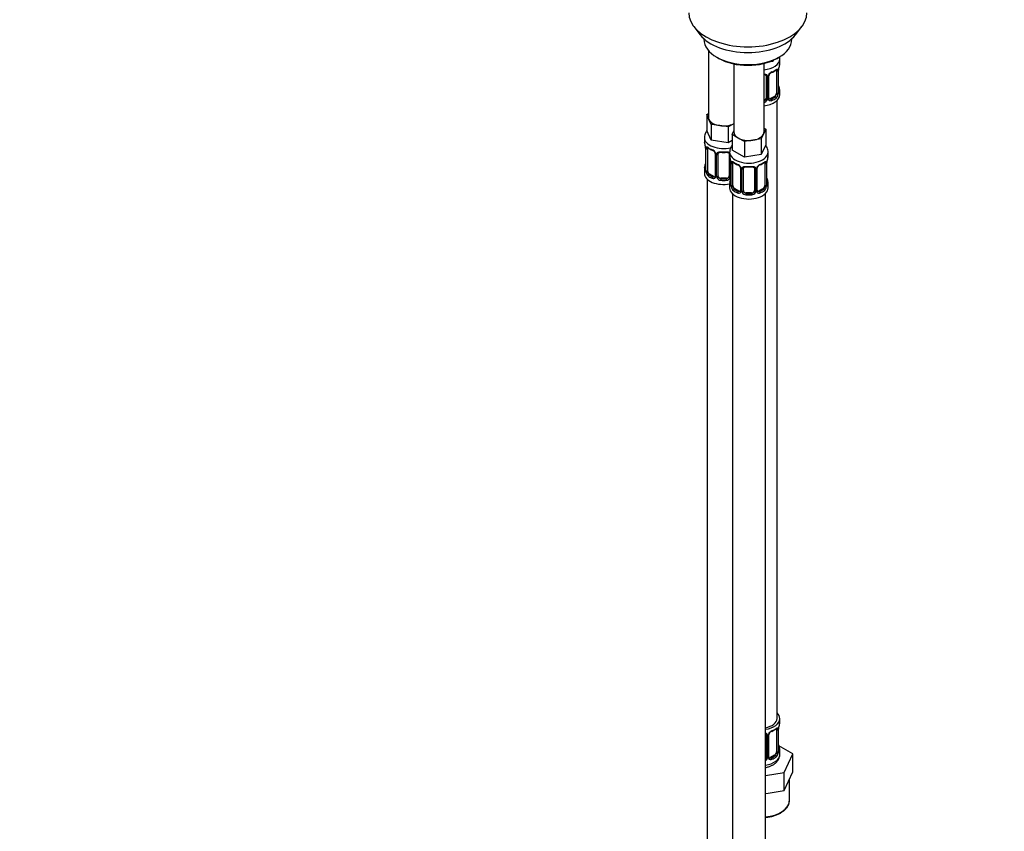
# Model space of a CAD drawing. Units: millimetres. Extents: x 0 to 1478, y 0 to 1758.
# Drawn here: x 762 to 1120, y 208 to 503 of the extents above; entities that cross this region are included whole.
import ezdxf
from ezdxf import colors
from ezdxf.entities.mleader import LeaderData, LeaderLine
from ezdxf.math import Vec2, Vec3

# ---------------------------------------------------------------- set-up
doc = ezdxf.new("R2010")
doc.units = ezdxf.units.MM
doc.layers.add('DV6_Défaut', color=7, linetype='Continuous')
doc.layers.add('Défaut', color=7, linetype='Continuous')

# ---------------------------------------------------------------- blocks, each defined once
blk = doc.blocks.new('_DOT')
at = {"color": 0}
blk.add_line((0, 0), (-1, 0), dxfattribs=at)
at = {"color": 0, "const_width": 0.333}
blk.add_lwpolyline([(-0.1665, 0, 1), (0.1665, 0, 1)], format="xyb", close=True, dxfattribs=at)
blk = doc.blocks.new('SE5')
at = {"layer": 'DV6_Défaut', "color": 7, "linetype": 'Continuous'}
for p, q in [((1006.89, 500.9), (1009.17, 497.96)), ((1043.86, 497.96), (1046.14, 500.9)), ((1010.51, 496.52), (1010.51, 496.31)), ((1042.51, 496.31), (1042.51, 496.52)), ((1012.17, 492.21), (1012.17, 467.94)), ((1015.2, 489.78), (1015.91, 489.37)), ((1021.37, 487.36), (1021.37, 462.63)), ((1032.37, 462.63), (1032.37, 487.52)), ((1035.6, 488.21), (1033.82, 487.93)), ((1035.83, 488.71), (1035.6, 488.21)), ((1035.6, 488.6), (1035.6, 488.21)), ((1037.12, 489.37), (1037.83, 489.78)), ((1038.11, 487.66), (1038.11, 489.17)), ((1036.91, 484.8), (1036.91, 476.74)), ((1037.52, 484.89), (1037.52, 476.83)), ((1037.63, 476.99), (1037.63, 485.05)), ((1037.66, 477.07), (1037.66, 485.13)), ((1033.11, 482.94), (1033.11, 474.87)), ((1033.65, 482.75), (1033.65, 474.69)), ((1033.92, 474.75), (1033.92, 482.82)), ((1034.16, 474.97), (1034.16, 483.03)), ((1038.11, 476.1), (1038.11, 477.31)), ((1036.2, 475.52), (1034.79, 474.7)), ((1034.79, 474.7), (1035.02, 474.57)), ((1036.2, 475.52), (1036.43, 475.38)), ((1037.11, 249.12), (1037.11, 474.02)), ((1011.54, 468.89), (1012.17, 469.25)), ((1012.36, 467.11), (1011.54, 468.89)), ((1011.54, 468.89), (1011.54, 463.17)), ((1013.18, 465.34), (1012.36, 467.11)), ((1013.18, 459.63), (1011.54, 463.17)), ((1016.25, 464.87), (1013.18, 465.34)), ((1013.18, 465.34), (1013.18, 459.63)), ((1019.32, 464.4), (1016.25, 464.87)), ((1021.37, 465.58), (1019.32, 464.4)), ((1019.32, 464.4), (1019.32, 458.68)), ((1020.73, 461.68), (1021.37, 463.05)), ((1033, 463.58), (1032.18, 461.81)), ((1032.37, 463.94), (1033, 463.58)), ((1033, 463.58), (1033, 457.86)), ((1010.67, 460.59), (1010.67, 459.34)), ((1019.32, 458.68), (1013.18, 459.63)), ((1020.73, 459.5), (1019.32, 458.68)), ((1022.98, 460.38), (1020.73, 461.68)), ((1020.73, 461.68), (1020.73, 455.97)), ((1025.22, 459.09), (1022.98, 460.38)), ((1028.29, 459.56), (1025.22, 459.09)), ((1025.22, 459.09), (1025.22, 453.37)), ((1031.36, 460.04), (1028.29, 459.56)), ((1032.18, 461.81), (1031.36, 460.04)), ((1031.36, 460.04), (1031.36, 454.32)), ((1011.13, 456.82), (1011.13, 448.75)), ((1011.15, 456.73), (1011.15, 448.67)), ((1011.27, 448.51), (1011.27, 456.58)), ((1011.88, 448.42), (1011.88, 456.49)), ((1019.87, 455.28), (1019.87, 454.04)), ((1025.22, 453.37), (1020.73, 455.97)), ((1033, 457.86), (1031.36, 454.32)), ((1033.87, 454.04), (1033.87, 455.28)), ((1014.62, 454.71), (1014.62, 446.65)), ((1014.86, 454.5), (1014.86, 446.44)), ((1015.13, 446.37), (1015.13, 454.44)), ((1015.67, 446.56), (1015.67, 454.62)), ((1019.67, 454.62), (1019.67, 446.56)), ((1020.22, 452.36), (1020.22, 446.37)), ((1020.32, 451.51), (1020.32, 443.45)), ((1020.35, 451.43), (1020.35, 443.36)), ((1020.46, 443.21), (1020.46, 451.27)), ((1031.36, 454.32), (1025.22, 453.37)), ((1033.28, 451.27), (1033.28, 443.21)), ((1033.39, 443.36), (1033.39, 451.43)), ((1033.42, 443.45), (1033.42, 451.51)), ((1010.67, 448.99), (1010.67, 447.52)), ((1021.07, 443.12), (1021.07, 451.18)), ((1023.81, 449.4), (1023.81, 441.34)), ((1024.05, 449.19), (1024.05, 441.13)), ((1024.33, 441.07), (1024.33, 449.13)), ((1024.87, 441.25), (1024.87, 449.31)), ((1028.87, 449.31), (1028.87, 441.25)), ((1029.41, 449.13), (1029.41, 441.07)), ((1029.68, 441.13), (1029.68, 449.19)), ((1029.92, 441.34), (1029.92, 449.4)), ((1032.67, 451.18), (1032.67, 443.12)), ((1011.67, 445.44), (1011.67, 199.31)), ((1012.58, 447.2), (1012.35, 447.07)), ((1014, 446.38), (1012.58, 447.2)), ((1014, 446.38), (1013.77, 446.25)), ((1016.67, 445.74), (1016.67, 445.55)), ((1018.67, 445.74), (1016.67, 445.74)), ((1018.67, 445.74), (1018.67, 445.55)), ((1019.87, 443.69), (1019.87, 442.22)), ((1021.78, 441.89), (1021.55, 441.76)), ((1023.19, 441.07), (1021.78, 441.89)), ((1023.19, 441.07), (1022.96, 440.94)), ((1031.96, 441.89), (1030.54, 441.07)), ((1030.54, 441.07), (1030.77, 440.94)), ((1031.96, 441.89), (1032.19, 441.76)), ((1033.87, 442.22), (1033.87, 443.69)), ((1020.87, 440.14), (1020.87, 194)), ((1025.87, 440.43), (1025.87, 440.25)), ((1027.87, 440.43), (1025.87, 440.43)), ((1027.87, 440.43), (1027.87, 440.25)), ((1032.87, 194), (1032.87, 440.14)), ((1038.11, 247.91), (1038.11, 249.12)), ((1036.91, 245.05), (1036.91, 236.99)), ((1037.52, 245.14), (1037.52, 237.07)), ((1037.63, 237.23), (1037.63, 245.3)), ((1037.66, 237.32), (1037.66, 245.38)), ((1033.11, 243.18), (1033.11, 235.12)), ((1033.65, 243), (1033.65, 234.93)), ((1033.92, 235), (1033.92, 243.06)), ((1034.16, 235.21), (1034.16, 243.27)), ((1042.82, 236.23), (1037.78, 239.14)), ((1038.11, 236.05), (1038.11, 237.56)), ((1036.2, 235.76), (1034.79, 234.94)), ((1034.79, 234.94), (1035.02, 234.81)), ((1036.2, 235.76), (1036.43, 235.63)), ((1039.68, 229.47), (1042.82, 236.23)), ((1042.82, 229.7), (1042.82, 236.23)), ((1032.87, 228.41), (1039.68, 229.47)), ((1039.68, 222.94), (1039.68, 229.47)), ((1041.25, 226.32), (1042.82, 229.7)), ((1039.68, 222.94), (1041.25, 226.32)), ((1041.61, 219.31), (1041.61, 227.09)), ((1033.83, 222.03), (1039.68, 222.94)), ((1032.87, 221.88), (1033.83, 222.03))]:
    blk.add_line(p, q, dxfattribs=at)
for centre, radius, start, end in [((1036.23, 482.11), 2.5, 113.0004, 150.18), ((1035.89, 482.51), 1.85, 112.9494, 151.8407), ((1032.59, 490.42), 6.72, 292.6006, 307.4695), ((1036.42, 484.94), 1.1, 357.6841, 19.526), ((1041.18, 485.01), 3.55, 170.0079, 179.3454), ((1052.28, 482.85), 14.86, 163.606, 169.2521), ((1032.87, 482.76), 0.785, 359.1311, 35.0336), ((1035.09, 482.8), 1.16, 151.7186, 178.9861), ((1034.76, 483.07), 0.584, 147.8635, 183.6125), ((1034.63, 476.86), 2.89, 348.0493, 359.4931), ((1038.92, 476.95), 1.29, 178.1771, 196.676), ((1038.7, 477.03), 1.04, 177.8345, 193.8526), ((1052.28, 482.12), 14.86, 190.7479, 196.394), ((1031.94, 475.06), 1.2, 291.0983, 333.3802), ((1032.02, 475.03), 1.72, 281.6099, 329.7127), ((1032.55, 474.7), 1.1, 330.5042, 359.168), ((1034.7, 474.74), 0.779, 178.9659, 214.7127), ((1034.81, 474.92), 0.972, 219.7872, 297.134), ((1034.41, 474.91), 0.238, 165.6953, 225.5924), ((1035.37, 475.59), 1.41, 216.8973, 223.8808), ((1034.73, 475.24), 0.735, 239.2424, 292.8078), ((1035.17, 476.61), 2.32, 313.1842, 351.2464), ((996.5, 454.54), 14.86, 10.7478, 16.3941), ((1007.6, 456.69), 3.55, 0.6583, 9.9884), ((1012.37, 456.62), 1.11, 160.4927, 182.2972), ((1016.07, 461.9), 6.48, 232.2556, 247.6743), ((1012.56, 453.79), 2.5, 29.8198, 66.9998), ((1012.89, 454.21), 1.84, 27.7593, 66.9192), ((1014.14, 454.78), 0.475, 352.2084, 35.9099), ((1013.7, 454.48), 1.16, 1.0203, 28.275), ((1015.92, 454.45), 0.785, 144.9712, 180.8641), ((1015.87, 454.75), 0.181, 129.7717, 187.5019), ((1017.67, 466.91), 11.78, 264.9579, 275.0421), ((1024.23, 455.16), 4.34, 144.38, 178.1362), ((1005.69, 449.23), 14.86, 10.7478, 16.3941), ((1016.79, 451.39), 3.55, 0.6583, 9.9884), ((1021.56, 451.31), 1.11, 160.4927, 182.2972), ((1025.27, 456.59), 6.48, 232.2556, 247.6743), ((1028.35, 456.8), 6.72, 292.6006, 307.4695), ((1032.17, 451.31), 1.1, 357.6841, 19.526), ((1036.94, 451.39), 3.55, 170.0079, 179.3454), ((1048.04, 449.23), 14.86, 163.606, 169.2521), ((996.5, 453.8), 14.86, 343.6059, 349.2522), ((1010.28, 448.68), 0.841, 345.6097, 3.1502), ((1009.86, 448.63), 1.29, 343.3385, 1.8084), ((1014.16, 448.54), 2.89, 180.5093, 191.9483), ((1013.62, 448.29), 2.32, 188.7542, 226.8152), ((1021.75, 448.48), 2.5, 29.8198, 66.9998), ((1022.08, 448.9), 1.84, 27.7593, 66.9192), ((1023.33, 449.48), 0.475, 352.2084, 35.9099), ((1022.89, 449.17), 1.16, 1.0203, 28.275), ((1025.11, 449.14), 0.785, 144.9712, 180.8641), ((1025.07, 449.44), 0.181, 129.7717, 187.5019), ((1026.87, 461.61), 11.78, 264.9579, 275.0421), ((1028.62, 449.14), 0.785, 359.1311, 35.0336), ((1030.84, 449.17), 1.16, 151.7186, 178.9861), ((1031.98, 448.48), 2.5, 113.0004, 150.18), ((1030.51, 449.45), 0.584, 147.8635, 183.6125), ((1031.65, 448.88), 1.85, 112.9494, 151.8407), ((1013.98, 446.6), 0.972, 242.8666, 320.2121), ((1014.05, 446.94), 0.746, 247.8303, 299.9036), ((1014.08, 446.42), 0.779, 325.2937, 1.0277), ((1016.23, 446.39), 1.1, 180.837, 209.4908), ((1016.76, 446.72), 1.72, 210.2871, 265.0453), ((1016.85, 446.75), 1.21, 206.8319, 261.5389), ((1018.5, 446.74), 1.2, 278.249, 333.3802), ((1018.59, 446.72), 1.72, 274.9548, 329.7127), ((1005.69, 448.49), 14.86, 343.6059, 349.2522), ((1019.12, 446.39), 1.1, 330.5042, 359.168), ((1048.04, 448.49), 14.86, 190.7479, 196.394), ((1019.47, 443.37), 0.841, 345.6097, 3.1502), ((1019.05, 443.32), 1.29, 343.3385, 1.8084), ((1023.35, 443.23), 2.89, 180.5093, 191.9483), ((1022.81, 442.98), 2.32, 188.7542, 226.8152), ((1023.17, 441.29), 0.972, 242.8666, 320.2121), ((1023.24, 441.63), 0.746, 247.8303, 299.9036), ((1023.27, 441.12), 0.779, 325.2937, 1.0277), ((1025.42, 441.08), 1.1, 180.837, 209.4908), ((1025.96, 441.41), 1.72, 210.2871, 265.0453), ((1026.05, 441.44), 1.21, 206.8319, 261.5389), ((1027.69, 441.44), 1.2, 278.249, 333.3802), ((1027.78, 441.41), 1.72, 274.9548, 329.7127), ((1028.31, 441.08), 1.1, 330.5042, 359.168), ((1030.46, 441.12), 0.779, 178.9659, 214.7127), ((1030.57, 441.29), 0.972, 219.7872, 297.134), ((1030.16, 441.29), 0.238, 165.6953, 225.5924), ((1031.13, 441.96), 1.41, 216.8973, 223.8808), ((1030.49, 441.62), 0.735, 239.2424, 292.8078), ((1030.92, 442.98), 2.32, 313.1842, 351.2464), ((1030.38, 443.23), 2.89, 348.0493, 359.4931), ((1034.68, 443.32), 1.29, 178.1771, 196.676), ((1034.46, 443.41), 1.04, 177.8345, 193.8526), ((1052.28, 243.1), 14.86, 163.606, 169.2521), ((1035.09, 243.04), 1.16, 151.7186, 178.9861), ((1036.23, 242.35), 2.5, 113.0004, 150.18), ((1034.76, 243.32), 0.584, 147.8635, 183.6125), ((1035.89, 242.75), 1.85, 112.9494, 151.8407), ((1032.59, 250.67), 6.72, 292.6006, 307.4695), ((1036.42, 245.18), 1.1, 357.6841, 19.526), ((1041.18, 245.25), 3.55, 170.0079, 179.3454), ((1032.87, 243.01), 0.785, 359.1311, 35.0336), ((1035.17, 236.85), 2.32, 313.1842, 351.2464), ((1034.63, 237.1), 2.89, 348.0493, 359.4931), ((1038.92, 237.19), 1.29, 178.1771, 196.676), ((1038.7, 237.28), 1.04, 177.8345, 193.8526), ((1052.28, 242.36), 14.86, 190.7479, 196.394), ((1032.02, 235.28), 1.72, 299.5444, 329.7127), ((1031.94, 235.31), 1.2, 321.6165, 333.3802), ((1032.55, 234.95), 1.1, 330.5042, 359.168), ((1034.7, 234.99), 0.779, 178.9659, 214.7127), ((1034.81, 235.16), 0.972, 219.7872, 297.134), ((1034.41, 235.16), 0.238, 165.6953, 225.5924), ((1035.37, 235.83), 1.41, 216.8973, 223.8808), ((1034.73, 235.49), 0.735, 239.2424, 292.8078)]:
    blk.add_arc(centre, radius, start, end, dxfattribs=at)
for centre, major_axis, ratio, start_param, end_param in [((1026.51, 505.97), (-21.5, 0), 0.57735, 0, 3.141593), ((1026.51, 502.43), (19, 0), 0.57735, 3.562127, 5.862651), ((1026.51, 496.31), (16, 0), 0.57735, 3.141593, 6.283185), ((1026.51, 495.49), (-15, 0), 0.57735, 0.785398, 2.356194), ((1031.11, 489.17), (-7, 0), 0.57735, 1.751399, 3.13947), ((1031.11, 487.66), (-7, 0), 0.57735, 2.989492, 3.141593), ((1035.02, 484.59), (-0.156, 0.368), 0.483207, 3.142104, 3.992305), ((1035.02, 484.59), (-0.156, 0.368), 0.483207, 3.111969, 3.142104), ((1031.11, 487.66), (7, 0), 0.57735, 5.345686, 5.649888), ((1036.43, 485.41), (-0.247, 0.314), 0.658162, 3.141071, 3.838456), ((1037.09, 485.4), (-0.373, -0.146), 0.85055, 0.542333, 2.42751), ((1036.2, 484.39), (0.5, 0.866), 0.57735, 5.497787, 5.9443), ((1037.15, 484.99), (-0.4, 0), 0.57735, 0.912181, 2.727841), ((1037.26, 485.13), (-0.4, 0), 0.57735, 2.769946, 3.141593), ((1033.37, 483.43), (0.332, 0.222), 0.641506, 3.142199, 4.695758), ((1033.51, 482.97), (-0.4, 0), 0.57735, 0.126783, 1.942443), ((1033.76, 483.03), (-0.4, 0), 0.57735, 1.984548, 3.141593), ((1033.89, 483.56), (-0.359, 0.176), 0.358003, 2.226125, 3.1525), ((1033.76, 483.03), (-0.4, 0), 0.57735, 3.141593, 3.161673), ((1036.2, 476.33), (0.5, 0.866), 0.57735, 3.926991, 5.051274), ((1036.2, 476.33), (0.5, 0.866), 0.57735, 5.051274, 5.497787), ((1037.09, 476.35), (0.392, -0.078), 0.178244, 4.04041, 5.925586), ((1037.15, 476.92), (0.4, 0), 0.57735, 4.053773, 5.869434), ((1037.26, 477.07), (-0.4, 0), 0.57735, 2.769946, 3.141593), ((1037.63, 476.73), (0.387, -0.103), 0.80707, 0.211083, 1.781879), ((1037.31, 479.27), (-0.395, -0.063), 0.166114, 2.62932, 3.429422), ((1037.63, 477.89), (-0.387, -0.103), 0.80707, 2.93051, 4.436462), ((1031.11, 477.64), (-6.6, 0), 0.57735, 3.017713, 3.265472), ((1037.31, 476.65), (-0.381, -0.123), 0.86268, 2.555043, 3.156348), ((1031.11, 477.31), (-7, 0), 0.57735, 2.989492, 3.293694), ((1031.11, 476.1), (-7, 0), 0.57735, 1.751399, 3.141593), ((1032.11, 474.87), (1, 0), 0.816497, 4.972677, 5.836672), ((1032.11, 474.87), (1, 0), 0.816497, 5.836672, 6.283185), ((1033.37, 474.38), (0.355, -0.185), 0.387288, 3.415419, 5.300595), ((1033.51, 474.9), (0.4, 0), 0.57735, 3.268375, 5.084035), ((1033.76, 474.97), (-0.4, 0), 0.57735, 1.984548, 3.141593), ((1033.89, 474.51), (-0.333, -0.222), 0.670791, 1.631109, 3.17509), ((1034.79, 475.52), (0.5, 0.866), 0.57735, 3.20536, 3.926991), ((1031.11, 477.64), (6.6, 0), 0.57735, 5.345686, 5.649888), ((1035.02, 474.24), (0.156, -0.368), 0.483207, 0.850713, 2.421509), ((1031.11, 477.31), (7, 0), 0.57735, 5.345686, 5.649888), ((1036.43, 475.06), (0.247, -0.314), 0.658162, 0.696863, 2.267659), ((1017.67, 467.94), (5.5, 0), 0.57735, 3.141593, 3.403392), ((1017.67, 467.94), (-5.5, 0), 0.57735, 0.261799, 1.308997), ((1017.67, 467.94), (5.5, 0), 0.57735, 4.45059, 5.448409), ((1026.87, 462.63), (5.5, 0), 0.57735, 3.141593, 3.926991), ((1026.87, 462.63), (-5.5, 0), 0.57735, 2.879793, 3.141593), ((1017.67, 460.59), (-7, 0), 0.57735, 0.002275, 1.951159), ((1017.67, 459.34), (7, 0), 0.57735, 3.141593, 3.293694), ((1026.87, 462.63), (5.5, 0), 0.57735, 3.926991, 4.974188), ((1026.87, 462.63), (5.5, 0), 0.57735, 4.974188, 6.021386), ((1011.53, 456.82), (0.4, 0), 0.57735, 3.141591, 3.513239), ((1011.63, 456.67), (0.4, 0), 0.57735, 3.555344, 5.371005), ((1011.69, 457.09), (0.373, -0.146), 0.85055, 3.855675, 5.740852), ((1012.58, 456.08), (-0.5, 0.866), 0.57735, 0.338885, 0.785398), ((1017.67, 459.34), (-7, 0), 0.57735, 0.633297, 0.937499), ((1012.35, 457.09), (0.247, 0.314), 0.658162, 2.44473, 3.142135), ((1013.77, 456.27), (0.156, 0.368), 0.483207, 2.29088, 3.153939), ((1014.89, 455.24), (0.359, 0.176), 0.358003, 3.114722, 4.05706), ((1015.41, 455.12), (-0.332, 0.222), 0.641506, 1.587428, 3.141829), ((1017.67, 459.34), (-7, 0), 0.57735, 1.418695, 1.722897), ((1016.67, 455.58), (0.035, 0.398), 0.123712, 2.191761, 3.141482), ((1018.67, 455.58), (-0.035, 0.398), 0.123712, 3.141721, 4.091425), ((1019.94, 455.12), (0.332, 0.222), 0.641506, 3.142199, 4.111274), ((1026.87, 455.28), (-7, 0), 0.57735, 6.280996, 6.283185), ((1026.87, 455.28), (-7, 0), 0.57735, 0, 3.142716), ((1015.02, 454.71), (0.4, 0), 0.57735, 3.117002, 3.141591), ((1015.02, 454.71), (0.4, 0), 0.57735, 3.141591, 4.298637), ((1015.28, 454.65), (0.4, 0), 0.57735, 4.340743, 6.156403), ((1020.07, 454.65), (-0.4, 0), 0.57735, 0.126783, 1.034445), ((1026.87, 454.04), (7, 0), 0.57735, 3.141593, 3.293694), ((1020.72, 451.51), (0.4, 0), 0.57735, 3.141591, 3.513239), ((1020.82, 451.36), (0.4, 0), 0.57735, 3.555344, 5.371005), ((1020.88, 451.78), (0.373, -0.146), 0.85055, 3.855675, 5.740852), ((1021.78, 450.77), (-0.5, 0.866), 0.57735, 0.338885, 0.785398), ((1026.87, 454.04), (-7, 0), 0.57735, 0.633297, 0.937499), ((1021.55, 451.78), (0.247, 0.314), 0.658162, 2.44473, 3.142135), ((1026.87, 454.04), (7, 0), 0.57735, 5.345686, 5.649888), ((1032.19, 451.78), (-0.247, 0.314), 0.658162, 3.141071, 3.838456), ((1032.85, 451.78), (-0.373, -0.146), 0.85055, 0.542333, 2.42751), ((1031.96, 450.77), (0.5, 0.866), 0.57735, 5.497787, 5.9443), ((1032.91, 451.36), (-0.4, 0), 0.57735, 0.912181, 2.727841), ((1033.02, 451.51), (-0.4, 0), 0.57735, 2.769946, 3.141593), ((1026.87, 454.04), (-7, 0), 0.57735, 2.989492, 3.141593), ((1017.67, 448.99), (7, 0), 0.57735, 2.989492, 3.293694), ((1011.15, 449.57), (0.387, -0.103), 0.80707, 1.846723, 3.352676), ((1011.15, 448.42), (-0.387, -0.103), 0.80707, 4.564561, 6.072102), ((1017.67, 449.32), (6.6, 0), 0.57735, 3.017713, 3.265472), ((1011.47, 450.95), (0.395, -0.063), 0.166114, 2.853764, 3.653865), ((1011.47, 448.34), (0.381, -0.123), 0.86268, 3.123339, 3.728142), ((1011.53, 448.75), (0.4, 0), 0.57735, 3.141593, 3.513239), ((1011.63, 448.61), (-0.4, 0), 0.57735, 0.413752, 2.229412), ((1011.69, 448.04), (-0.392, -0.078), 0.178244, 0.357599, 2.242775), ((1012.58, 448.01), (-0.5, 0.866), 0.57735, 0.785398, 1.231911), ((1012.58, 448.01), (0.5, -0.866), 0.57735, 4.373504, 5.497787), ((1022.96, 450.97), (0.156, 0.368), 0.483207, 2.29088, 3.153939), ((1024.08, 449.93), (0.359, 0.176), 0.358003, 3.114722, 4.05706), ((1024.21, 449.4), (0.4, 0), 0.57735, 3.117002, 3.141591), ((1024.21, 449.4), (0.4, 0), 0.57735, 3.141591, 4.298637), ((1024.47, 449.34), (0.4, 0), 0.57735, 4.340743, 6.156403), ((1024.6, 449.81), (-0.332, 0.222), 0.641506, 1.587428, 3.141829), ((1026.87, 454.04), (-7, 0), 0.57735, 1.418695, 1.722897), ((1025.87, 450.27), (0.035, 0.398), 0.123712, 2.191761, 3.141482), ((1027.87, 450.27), (-0.035, 0.398), 0.123712, 3.141721, 4.091425), ((1029.13, 449.81), (0.332, 0.222), 0.641506, 3.142199, 4.695758), ((1029.26, 449.34), (-0.4, 0), 0.57735, 0.126783, 1.942443), ((1029.52, 449.4), (-0.4, 0), 0.57735, 1.984548, 3.141593), ((1029.65, 449.93), (-0.359, 0.176), 0.358003, 2.226125, 3.1525), ((1029.52, 449.4), (-0.4, 0), 0.57735, 3.141593, 3.161673), ((1030.77, 450.97), (-0.156, 0.368), 0.483207, 3.111969, 3.142104), ((1030.77, 450.97), (-0.156, 0.368), 0.483207, 3.142104, 3.992305), ((1017.67, 447.52), (-7, 0), 0.57735, 0, 1.889355), ((1012.35, 446.74), (-0.247, -0.314), 0.658162, 4.015526, 5.586322), ((1017.67, 448.99), (-7, 0), 0.57735, 0.633297, 0.937499), ((1017.67, 449.32), (-6.6, 0), 0.57735, 0.633297, 0.937499), ((1013.77, 445.92), (-0.156, -0.368), 0.483207, 3.861676, 5.432473), ((1014, 447.2), (-0.5, 0.866), 0.57735, 2.356194, 3.141593), ((1014.89, 446.19), (0.333, -0.222), 0.670791, 3.119118, 4.652076), ((1015.02, 446.65), (0.4, 0), 0.57735, 3.141593, 4.298637), ((1015.28, 446.59), (-0.4, 0), 0.57735, 1.19915, 3.01481), ((1015.41, 446.06), (-0.355, -0.185), 0.387288, 0.98259, 2.867767), ((1016.67, 446.56), (1, 0), 0.816497, 3.141593, 3.588106), ((1016.67, 446.56), (-1, 0), 0.816497, 0.446513, 1.570796), ((1016.67, 445.23), (-0.035, -0.398), 0.123712, 3.762557, 5.333353), ((1017.67, 448.99), (7, 0), 0.57735, 4.560288, 4.86449), ((1017.67, 449.32), (-6.6, 0), 0.57735, 1.418695, 1.722897), ((1018.67, 446.56), (1, 0), 0.816497, 4.712389, 5.836672), ((1018.67, 445.23), (0.035, -0.398), 0.123712, 0.949832, 2.520628), ((1018.67, 446.56), (1, 0), 0.816497, 5.836672, 6.283185), ((1019.94, 446.06), (0.355, -0.185), 0.387288, 3.415419, 5.300595), ((1020.07, 446.59), (0.4, 0), 0.57735, 3.268375, 5.084035), ((1026.87, 443.69), (7, 0), 0.57735, 2.989492, 3.293694), ((1020.34, 444.26), (0.387, -0.103), 0.80707, 1.846723, 3.352676), ((1026.87, 444.01), (6.6, 0), 0.57735, 3.017713, 3.265472), ((1020.67, 445.64), (0.395, -0.063), 0.166114, 2.853764, 3.653865), ((1033.07, 445.64), (-0.395, -0.063), 0.166114, 2.62932, 3.429422), ((1033.39, 444.26), (-0.387, -0.103), 0.80707, 2.93051, 4.436462), ((1026.87, 444.01), (-6.6, 0), 0.57735, 3.017713, 3.265472), ((1026.87, 443.69), (-7, 0), 0.57735, 2.989492, 3.293694), ((1026.87, 442.22), (-7, 0), 0.57735, 0, 3.141593), ((1020.34, 443.11), (-0.387, -0.103), 0.80707, 4.564561, 6.072102), ((1020.67, 443.03), (0.381, -0.123), 0.86268, 3.123339, 3.728142), ((1020.72, 443.45), (0.4, 0), 0.57735, 3.141593, 3.513239), ((1020.82, 443.3), (-0.4, 0), 0.57735, 0.413752, 2.229412), ((1020.88, 442.73), (-0.392, -0.078), 0.178244, 0.357599, 2.242775), ((1021.78, 442.71), (-0.5, 0.866), 0.57735, 0.785398, 1.231911), ((1021.78, 442.71), (0.5, -0.866), 0.57735, 4.373504, 5.497787), ((1021.55, 441.43), (-0.247, -0.314), 0.658162, 4.015526, 5.586322), ((1026.87, 443.69), (-7, 0), 0.57735, 0.633297, 0.937499), ((1026.87, 444.01), (-6.6, 0), 0.57735, 0.633297, 0.937499), ((1022.96, 440.62), (-0.156, -0.368), 0.483207, 3.861676, 5.432473), ((1023.19, 441.89), (-0.5, 0.866), 0.57735, 2.356194, 3.141593), ((1024.08, 440.88), (0.333, -0.222), 0.670791, 3.119118, 4.652076), ((1024.21, 441.34), (0.4, 0), 0.57735, 3.141593, 4.298637), ((1024.47, 441.28), (-0.4, 0), 0.57735, 1.19915, 3.01481), ((1024.6, 440.76), (-0.355, -0.185), 0.387288, 0.98259, 2.867767), ((1025.87, 441.25), (1, 0), 0.816497, 3.141593, 3.588106), ((1025.87, 441.25), (-1, 0), 0.816497, 0.446513, 1.570796), ((1027.87, 441.25), (1, 0), 0.816497, 4.712389, 5.836672), ((1027.87, 441.25), (1, 0), 0.816497, 5.836672, 6.283185), ((1029.13, 440.76), (0.355, -0.185), 0.387288, 3.415419, 5.300595), ((1029.26, 441.28), (0.4, 0), 0.57735, 3.268375, 5.084035), ((1029.52, 441.34), (-0.4, 0), 0.57735, 1.984548, 3.141593), ((1029.65, 440.88), (-0.333, -0.222), 0.670791, 1.631109, 3.17509), ((1030.54, 441.89), (0.5, 0.866), 0.57735, 3.20536, 3.926991), ((1026.87, 444.01), (6.6, 0), 0.57735, 5.345686, 5.649888), ((1030.77, 440.62), (0.156, -0.368), 0.483207, 0.850713, 2.421509), ((1026.87, 443.69), (7, 0), 0.57735, 5.345686, 5.649888), ((1031.96, 442.71), (0.5, 0.866), 0.57735, 3.926991, 5.051274), ((1032.19, 441.43), (0.247, -0.314), 0.658162, 0.696863, 2.267659), ((1031.96, 442.71), (0.5, 0.866), 0.57735, 5.051274, 5.497787), ((1032.85, 442.73), (0.392, -0.078), 0.178244, 4.04041, 5.925586), ((1032.91, 443.3), (0.4, 0), 0.57735, 4.053773, 5.869434), ((1033.02, 443.45), (-0.4, 0), 0.57735, 2.769946, 3.141593), ((1033.39, 443.11), (0.387, -0.103), 0.80707, 0.211083, 1.781879), ((1033.07, 443.03), (-0.381, -0.123), 0.86268, 2.555043, 3.156348), ((1025.87, 439.92), (-0.035, -0.398), 0.123712, 3.762557, 5.333353), ((1026.87, 443.69), (7, 0), 0.57735, 4.560288, 4.86449), ((1026.87, 444.01), (-6.6, 0), 0.57735, 1.418695, 1.722897), ((1027.87, 439.92), (0.035, -0.398), 0.123712, 0.949832, 2.520628), ((1031.11, 249.12), (7, 0), 0.57735, 0, 0.5411), ((1031.11, 249.12), (6, 0), 0.57735, 5.00964, 6.283185), ((1031.11, 249.12), (7, 0), 0.57735, 4.966155, 6.283185), ((1031.11, 247.91), (-7, 0), 0.57735, 2.989492, 3.141593), ((1033.89, 243.8), (-0.359, 0.176), 0.358003, 2.226125, 3.1525), ((1035.02, 244.83), (-0.156, 0.368), 0.483207, 3.142104, 3.992305), ((1035.02, 244.83), (-0.156, 0.368), 0.483207, 3.111969, 3.142104), ((1031.11, 247.91), (7, 0), 0.57735, 5.345686, 5.649888), ((1036.43, 245.65), (-0.247, 0.314), 0.658162, 3.141071, 3.838456), ((1037.09, 245.65), (-0.373, -0.146), 0.85055, 0.542333, 2.42751), ((1036.2, 244.64), (0.5, 0.866), 0.57735, 5.497787, 5.9443), ((1037.15, 245.23), (-0.4, 0), 0.57735, 0.912181, 2.727841), ((1037.26, 245.38), (-0.4, 0), 0.57735, 2.769946, 3.141593), ((1033.37, 243.68), (0.332, 0.222), 0.641506, 3.142199, 4.695758), ((1033.51, 243.21), (-0.4, 0), 0.57735, 0.126783, 1.942443), ((1033.76, 243.27), (-0.4, 0), 0.57735, 1.984548, 3.141593), ((1033.76, 243.27), (-0.4, 0), 0.57735, 3.141593, 3.161673), ((1036.2, 236.58), (0.5, 0.866), 0.57735, 3.926991, 5.051274), ((1036.2, 236.58), (0.5, 0.866), 0.57735, 5.051274, 5.497787), ((1037.09, 236.6), (0.392, -0.078), 0.178244, 4.04041, 5.925586), ((1037.15, 237.17), (0.4, 0), 0.57735, 4.053773, 5.869434), ((1037.26, 237.32), (-0.4, 0), 0.57735, 2.769946, 3.141593), ((1037.63, 236.98), (0.387, -0.103), 0.80707, 0.211083, 1.781879), ((1037.31, 239.51), (-0.395, -0.063), 0.166114, 2.62932, 3.429422), ((1037.63, 238.13), (-0.387, -0.103), 0.80707, 2.93051, 4.436462), ((1031.11, 237.88), (-6.6, 0), 0.57735, 3.017713, 3.265472), ((1037.31, 236.9), (-0.381, -0.123), 0.86268, 2.555043, 3.156348), ((1031.11, 237.56), (-7, 0), 0.57735, 2.989492, 3.293694), ((1031.11, 236.05), (7, 0), 0.57735, 4.966155, 6.283185), ((1032.11, 235.12), (1, 0), 0.816497, 5.571649, 5.836672), ((1032.11, 235.12), (1, 0), 0.816497, 5.836672, 6.283185), ((1033.37, 234.63), (0.355, -0.185), 0.387288, 3.415419, 5.300595), ((1033.51, 235.15), (0.4, 0), 0.57735, 3.268375, 5.084035), ((1033.76, 235.21), (-0.4, 0), 0.57735, 1.984548, 3.141593), ((1033.89, 234.75), (-0.333, -0.222), 0.670791, 1.631109, 3.17509), ((1034.79, 235.76), (0.5, 0.866), 0.57735, 3.20536, 3.926991), ((1031.11, 237.88), (6.6, 0), 0.57735, 5.345686, 5.649888), ((1035.02, 234.49), (0.156, -0.368), 0.483207, 0.850713, 2.421509), ((1031.11, 237.56), (7, 0), 0.57735, 5.345686, 5.649888), ((1036.43, 235.3), (0.247, -0.314), 0.658162, 0.696863, 2.267659), ((1031.11, 219.31), (10.5, 0), 0.57735, 4.880548, 6.242844), ((1031.11, 219.31), (10.5, 0), 0.57735, 6.242844, 6.283185)]:
    blk.add_ellipse(centre, major_axis=major_axis, ratio=ratio, start_param=start_param, end_param=end_param, dxfattribs=at)
for points, knots in [([(1038.08, 489.15), (1038.09, 489.35), (1038.09, 489.59), (1038.05, 489.84), (1038.04, 489.92)], [0, 0, 0, 0, 0.698373, 1, 1, 1, 1]), ([(1032.37, 483.67), (1032.44, 483.67), (1032.51, 483.67), (1032.71, 483.65), (1032.84, 483.63), (1033.07, 483.55), (1033.18, 483.5), (1033.37, 483.38), (1033.45, 483.3), (1033.51, 483.21)], [0, 0, 0, 0, 0.146405, 0.146405, 0.430936, 0.430936, 0.715468, 0.715468, 1, 1, 1, 1]), ([(1036.68, 485.09), (1036.69, 485.1), (1036.75, 485.15), (1036.83, 485.19), (1036.86, 485.2), (1036.86, 485.2)], [0, 0, 0, 0, 0.1251181, 0.6228355, 1, 1, 1, 1]), ([(1036.75, 485.27), (1036.84, 485.33), (1036.91, 485.39), (1037.06, 485.46), (1037.13, 485.48), (1037.25, 485.49), (1037.3, 485.48), (1037.39, 485.42), (1037.43, 485.37), (1037.46, 485.31)], [0, 0, 0, 0, 0.25, 0.25, 0.5, 0.5, 0.75, 0.75, 1, 1, 1, 1]), ([(1032.37, 483.5), (1032.44, 483.5), (1032.61, 483.47), (1032.85, 483.39), (1033, 483.28), (1033.04, 483.2), (1033.05, 483.18)], [0, 0, 0, 0, 0.1801736, 0.5229308, 0.8629223, 1, 1, 1, 1]), ([(1036.43, 475.38), (1036.48, 475.43), (1036.53, 475.49), (1036.62, 475.63), (1036.66, 475.71), (1036.76, 475.96), (1036.81, 476.15), (1036.84, 476.35)], [0, 0, 0, 0, 0.25, 0.25, 0.5, 0.5, 1, 1, 1, 1]), ([(1037.7, 476.76), (1037.7, 476.76), (1037.7, 476.76), (1037.69, 476.78), (1037.69, 476.78)], [0, 0, 0, 0, 0.445005, 1, 1, 1, 1]), ([(1038.03, 476.7), (1038.01, 476.62), (1037.98, 476.56), (1037.93, 476.46), (1037.89, 476.43), (1037.83, 476.41), (1037.8, 476.41), (1037.74, 476.47), (1037.71, 476.51), (1037.69, 476.58)], [0, 0, 0, 0, 0.25, 0.25, 0.5, 0.5, 0.75, 0.75, 1, 1, 1, 1]), ([(1011.58, 463.06), (1011.48, 462.94), (1011.22, 462.57), (1010.9, 461.93), (1010.69, 461.18), (1010.7, 460.76), (1010.7, 460.57)], [0, 0, 0, 0, 0.170179, 0.495096, 0.810555, 1, 1, 1, 1]), ([(1011.33, 456.99), (1011.36, 457.06), (1011.39, 457.1), (1011.48, 457.16), (1011.54, 457.17), (1011.66, 457.16), (1011.72, 457.14), (1011.87, 457.07), (1011.95, 457.02), (1012.03, 456.95)], [0, 0, 0, 0, 0.25, 0.25, 0.5, 0.5, 0.75, 0.75, 1, 1, 1, 1]), ([(1011.93, 456.88), (1011.93, 456.88), (1011.93, 456.88), (1011.98, 456.87), (1012.06, 456.81), (1012.11, 456.77)], [0, 0, 0, 0, 0.103935, 0.56875, 1, 1, 1, 1]), ([(1015.28, 454.9), (1015.34, 454.99), (1015.42, 455.06), (1015.61, 455.19), (1015.71, 455.24), (1015.95, 455.31), (1016.08, 455.34), (1016.34, 455.36), (1016.48, 455.36), (1016.61, 455.35)], [0, 0, 0, 0, 0.25, 0.25, 0.5, 0.5, 0.75, 0.75, 1, 1, 1, 1]), ([(1015.75, 454.89), (1015.75, 454.9), (1015.79, 454.97), (1015.93, 455.08), (1016.22, 455.17), (1016.49, 455.2), (1016.62, 455.18), (1016.64, 455.18)], [0, 0, 0, 0, 0.045252, 0.365087, 0.655739, 0.96574, 1, 1, 1, 1]), ([(1018.71, 455.18), (1018.73, 455.18), (1018.87, 455.2), (1019.13, 455.17), (1019.41, 455.08), (1019.57, 454.96), (1019.6, 454.89), (1019.61, 454.86)], [0, 0, 0, 0, 0.051279, 0.327554, 0.608693, 0.887565, 1, 1, 1, 1]), ([(1018.74, 455.35), (1018.87, 455.36), (1019.01, 455.36), (1019.27, 455.34), (1019.4, 455.31), (1019.64, 455.24), (1019.74, 455.19), (1019.85, 455.11), (1019.87, 455.1), (1019.89, 455.09)], [0, 0, 0, 0, 0.315264, 0.315264, 0.630529, 0.630529, 0.945793, 0.945793, 1, 1, 1, 1]), ([(1033.84, 455.29), (1033.85, 455.41), (1033.87, 455.79), (1033.69, 456.49), (1033.37, 457.2), (1033.08, 457.6), (1032.96, 457.75)], [0, 0, 0, 0, 0.1235486, 0.4536841, 0.7800324, 1, 1, 1, 1]), ([(1020.52, 451.68), (1020.55, 451.75), (1020.59, 451.8), (1020.68, 451.85), (1020.73, 451.87), (1020.85, 451.86), (1020.92, 451.83), (1021.06, 451.76), (1021.14, 451.71), (1021.22, 451.65)], [0, 0, 0, 0, 0.25, 0.25, 0.5, 0.5, 0.75, 0.75, 1, 1, 1, 1]), ([(1021.12, 451.58), (1021.12, 451.58), (1021.12, 451.58), (1021.17, 451.56), (1021.25, 451.5), (1021.3, 451.46)], [0, 0, 0, 0, 0.103935, 0.56875, 1, 1, 1, 1]), ([(1032.43, 451.46), (1032.45, 451.48), (1032.51, 451.53), (1032.59, 451.57), (1032.62, 451.58), (1032.62, 451.58)], [0, 0, 0, 0, 0.1251181, 0.6228355, 1, 1, 1, 1]), ([(1032.51, 451.65), (1032.59, 451.71), (1032.67, 451.76), (1032.82, 451.83), (1032.89, 451.86), (1033.01, 451.87), (1033.06, 451.85), (1033.15, 451.8), (1033.19, 451.75), (1033.21, 451.68)], [0, 0, 0, 0, 0.25, 0.25, 0.5, 0.5, 0.75, 0.75, 1, 1, 1, 1]), ([(1011.1, 448.26), (1011.08, 448.19), (1011.05, 448.15), (1010.99, 448.1), (1010.95, 448.09), (1010.89, 448.11), (1010.86, 448.14), (1010.8, 448.24), (1010.78, 448.3), (1010.76, 448.38)], [0, 0, 0, 0, 0.25, 0.25, 0.5, 0.5, 0.75, 0.75, 1, 1, 1, 1]), ([(1011.1, 448.47), (1011.09, 448.46), (1011.09, 448.44), (1011.09, 448.44), (1011.09, 448.44)], [0, 0, 0, 0, 0.407924, 1, 1, 1, 1]), ([(1011.95, 448.03), (1011.96, 447.93), (1011.98, 447.84), (1012.03, 447.65), (1012.06, 447.56), (1012.16, 447.31), (1012.25, 447.16), (1012.35, 447.07)], [0, 0, 0, 0, 0.25, 0.25, 0.5, 0.5, 1, 1, 1, 1]), ([(1024.47, 449.59), (1024.53, 449.68), (1024.61, 449.75), (1024.8, 449.88), (1024.91, 449.93), (1025.14, 450), (1025.27, 450.03), (1025.53, 450.05), (1025.67, 450.05), (1025.81, 450.04)], [0, 0, 0, 0, 0.25, 0.25, 0.5, 0.5, 0.75, 0.75, 1, 1, 1, 1]), ([(1024.94, 449.58), (1024.95, 449.59), (1024.98, 449.66), (1025.12, 449.77), (1025.42, 449.86), (1025.68, 449.89), (1025.82, 449.87), (1025.83, 449.87)], [0, 0, 0, 0, 0.045252, 0.365087, 0.655739, 0.96574, 1, 1, 1, 1]), ([(1027.9, 449.87), (1027.93, 449.87), (1028.06, 449.89), (1028.33, 449.86), (1028.61, 449.77), (1028.76, 449.65), (1028.8, 449.58), (1028.81, 449.55)], [0, 0, 0, 0, 0.051279, 0.327554, 0.608693, 0.887565, 1, 1, 1, 1]), ([(1027.93, 450.04), (1028.07, 450.05), (1028.2, 450.05), (1028.47, 450.03), (1028.59, 450), (1028.83, 449.93), (1028.94, 449.88), (1029.12, 449.75), (1029.2, 449.68), (1029.27, 449.59)], [0, 0, 0, 0, 0.25, 0.25, 0.5, 0.5, 0.75, 0.75, 1, 1, 1, 1]), ([(1020.29, 442.95), (1020.27, 442.89), (1020.24, 442.84), (1020.18, 442.79), (1020.15, 442.78), (1020.08, 442.81), (1020.05, 442.84), (1019.99, 442.93), (1019.97, 442.99), (1019.95, 443.08)], [0, 0, 0, 0, 0.25, 0.25, 0.5, 0.5, 0.75, 0.75, 1, 1, 1, 1]), ([(1020.29, 443.16), (1020.29, 443.15), (1020.28, 443.14), (1020.28, 443.13), (1020.28, 443.13)], [0, 0, 0, 0, 0.407924, 1, 1, 1, 1]), ([(1021.14, 442.72), (1021.15, 442.63), (1021.17, 442.53), (1021.22, 442.34), (1021.25, 442.25), (1021.35, 442), (1021.44, 441.85), (1021.55, 441.76)], [0, 0, 0, 0, 0.25, 0.25, 0.5, 0.5, 1, 1, 1, 1]), ([(1032.19, 441.76), (1032.24, 441.81), (1032.29, 441.87), (1032.38, 442), (1032.42, 442.08), (1032.52, 442.34), (1032.57, 442.53), (1032.6, 442.72)], [0, 0, 0, 0, 0.25, 0.25, 0.5, 0.5, 1, 1, 1, 1]), ([(1033.79, 443.08), (1033.77, 442.99), (1033.74, 442.93), (1033.68, 442.84), (1033.65, 442.81), (1033.59, 442.78), (1033.56, 442.79), (1033.49, 442.84), (1033.47, 442.89), (1033.44, 442.95)], [0, 0, 0, 0, 0.25, 0.25, 0.5, 0.5, 0.75, 0.75, 1, 1, 1, 1]), ([(1033.46, 443.13), (1033.46, 443.13), (1033.45, 443.14), (1033.45, 443.15), (1033.45, 443.16)], [0, 0, 0, 0, 0.445005, 1, 1, 1, 1]), ([(1032.88, 243.86), (1032.9, 243.85), (1032.93, 243.84), (1033.07, 243.8), (1033.18, 243.75), (1033.37, 243.62), (1033.45, 243.55), (1033.51, 243.46)], [0, 0, 0, 0, 0.096297, 0.096297, 0.548148, 0.548148, 1, 1, 1, 1]), ([(1032.88, 243.61), (1032.94, 243.57), (1033.01, 243.51), (1033.04, 243.45), (1033.05, 243.42)], [0, 0, 0, 0, 0.670331, 1, 1, 1, 1]), ([(1036.68, 245.33), (1036.69, 245.34), (1036.75, 245.4), (1036.83, 245.44), (1036.86, 245.44), (1036.86, 245.44)], [0, 0, 0, 0, 0.125118, 0.622836, 1, 1, 1, 1]), ([(1036.75, 245.51), (1036.84, 245.58), (1036.91, 245.63), (1037.06, 245.7), (1037.13, 245.73), (1037.25, 245.73), (1037.3, 245.72), (1037.39, 245.66), (1037.43, 245.62), (1037.46, 245.55)], [0, 0, 0, 0, 0.25, 0.25, 0.5, 0.5, 0.75, 0.75, 1, 1, 1, 1]), ([(1036.43, 235.63), (1036.48, 235.68), (1036.53, 235.73), (1036.62, 235.87), (1036.66, 235.95), (1036.76, 236.21), (1036.81, 236.4), (1036.84, 236.59)], [0, 0, 0, 0, 0.25, 0.25, 0.5, 0.5, 1, 1, 1, 1]), ([(1037.7, 237), (1037.7, 237), (1037.7, 237.01), (1037.69, 237.02), (1037.69, 237.03)], [0, 0, 0, 0, 0.4450054, 1, 1, 1, 1]), ([(1038.03, 236.94), (1038.01, 236.86), (1037.98, 236.8), (1037.93, 236.71), (1037.89, 236.68), (1037.83, 236.65), (1037.8, 236.66), (1037.74, 236.71), (1037.71, 236.76), (1037.69, 236.82)], [0, 0, 0, 0, 0.25, 0.25, 0.5, 0.5, 0.75, 0.75, 1, 1, 1, 1]), ([(1032.87, 231.31), (1032.87, 231.31), (1033.27, 231.38), (1034.07, 231.57), (1035.17, 231.99), (1036.13, 232.55), (1036.91, 233.2), (1037.49, 233.93), (1037.89, 234.71), (1038.1, 235.46), (1038.09, 235.88), (1038.08, 236.07)], [0, 0, 0, 0, 0.000935, 0.143754, 0.288783, 0.436762, 0.569032, 0.69459, 0.814253, 0.930433, 1, 1, 1, 1]), ([(1032.87, 213.13), (1032.94, 213.13), (1033.5, 213.19), (1034.54, 213.36), (1035.93, 213.71), (1037.22, 214.17), (1038.39, 214.74), (1039.41, 215.41), (1040.26, 216.17), (1040.93, 217.01), (1041.37, 217.89), (1041.58, 218.6), (1041.58, 218.96), (1041.58, 219.05)], [0, 0, 0, 0, 0.014695, 0.121238, 0.2279, 0.334745, 0.441826, 0.549157, 0.656633, 0.763817, 0.870011, 0.974499, 1, 1, 1, 1])]:
    blk.add_open_spline(points, degree=3, knots=knots, dxfattribs=at)
for points in [[(1036.84, 485.12), (1036.83, 485.14), (1036.82, 485.17), (1036.81, 485.19)], [(1033.03, 483.21), (1033.07, 483.18), (1033.09, 483.11), (1033.1, 482.98)], [(1019.6, 454.89), (1019.64, 454.87), (1019.66, 454.79), (1019.66, 454.66)], [(1028.79, 449.58), (1028.83, 449.56), (1028.85, 449.49), (1028.85, 449.36)], [(1014.56, 446.41), (1014.55, 446.39), (1014.51, 446.36), (1014.41, 446.31)], [(1014.61, 446.65), (1014.62, 446.54), (1014.6, 446.46), (1014.55, 446.42)], [(1023.75, 441.11), (1023.75, 441.08), (1023.7, 441.05), (1023.6, 441)], [(1023.81, 441.35), (1023.81, 441.23), (1023.79, 441.15), (1023.74, 441.11)], [(1033.03, 243.45), (1033.07, 243.43), (1033.09, 243.36), (1033.1, 243.23)]]:
    blk.add_open_spline(points, degree=3, dxfattribs=at)

msp = doc.modelspace()

# ---------------------------------------------------------------- block references
at = {"layer": 'Défaut'}
msp.add_blockref('SE5', (0, 0), dxfattribs=at)

# ---------------------------------------------------------------- leaders
at = {"layer": 'Défaut', "color": 7, "linetype": 'Continuous'}
ml = msp.add_multileader_mtext('Standard', dxfattribs=at)
ml.set_content('{\\pxsm0.9;\\fSolid Edge ISO|b1||i0||c0|p34;\\W1.;20/02/2024\\P}', color=256)
ml.set_leader_properties()
ml.set_arrow_properties(name='DOT')
ml.build(insert=Vec2(0, 0))
ml.multileader.update_dxf_attribs({"leader_type": 0, "dogleg_length": 0, "arrow_head_size": 12})
ctx = ml.context
ctx.base_point, ctx.char_height, ctx.arrow_head_size = Vec3(1390.41, 1750.83), 12, 12
notes = []
notes.append((ctx, [(0, (0, 0, 0), (0, 0), (1, 0), 1, [])]))
ctx.mtext.insert = Vec3(1392.41, 1756.83)
for ctx, leaders in notes:
    for number, flags, end, landing, length, lines in leaders:
        leader = LeaderData()
        leader.index, (leader.has_last_leader_line, leader.has_dogleg_vector, leader.attachment_direction) = number, flags
        leader.last_leader_point, leader.dogleg_vector, leader.dogleg_length = Vec3(end), Vec3(landing), length
        for number, points, colour, breaks in lines:
            line = LeaderLine()
            line.index, line.vertices, line.color, line.breaks = number, Vec3.list(points), colors.encode_raw_color(colour), breaks
            leader.lines.append(line)
        ctx.leaders.append(leader)

doc.saveas('drawing.dxf')
